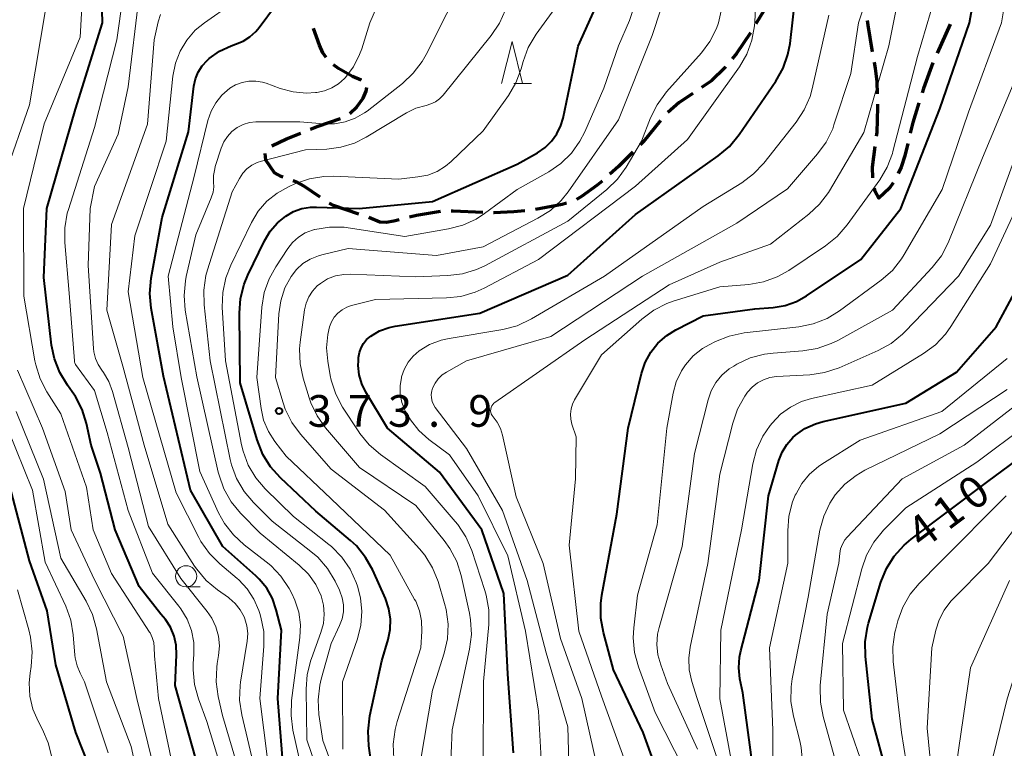
# Model space of a CAD drawing. Units: metres. Extents: x -64000 to -62000, y 24000 to 25500.
# Drawn here: x -63226 to -63109, y 25077 to 25163 of the extents above; entities that cross this region are included whole.
import ezdxf

# ---------------------------------------------------------------- set-up
doc = ezdxf.new("R2010")
doc.units = ezdxf.units.M
for name, color, linetype, lineweight in [('210300_徒歩道', 7, 'Continuous', 70), ('633100_広葉樹林', 7, 'Continuous', 13), ('633200_針葉樹林', 7, 'Continuous', 13), ('710100_等高線(計曲線)', 7, 'Continuous', 40), ('710200_等高線(主曲線)', 7, 'Continuous', 13), ('731200_図化機測定による標高点', 7, 'Continuous', 40)]:
    doc.layers.add(name, color=color, linetype=linetype, lineweight=lineweight)
doc.styles.add('Style-WORKING', font='MS Gothic.ttf')

msp = doc.modelspace()

# ---------------------------------------------------------------- linework, layer by layer
at = {"layer": '210300_徒歩道', "linetype": 'Continuous', "lineweight": 70}
msp.add_line((-63115.77, 25162.82), (-63117.31, 25159.4), dxfattribs=at)
at = {"layer": '210300_徒歩道', "linetype": 'Continuous', "lineweight": 70, "flags": 128}
for points in [[(-63136.89, 25166.14), (-63137.78, 25164.49), (-63138.74, 25162.88)], [(-63124.93, 25159.56), (-63125.48, 25162.72), (-63125.54, 25163.26)], [(-63189.61, 25158.88), (-63189.97, 25159.43), (-63190.38, 25160.34), (-63191.08, 25162.31)], [(-63139.39, 25161.8), (-63141.03, 25159.38), (-63141.55, 25158.75)], [(-63185.44, 25156.22), (-63185.46, 25156.23), (-63186.49, 25156.63), (-63188.12, 25157.59), (-63188.71, 25158.02)], [(-63124.35, 25154.6), (-63124.4, 25156.03), (-63124.59, 25157.59), (-63124.72, 25158.33)], [(-63117.82, 25158.26), (-63118.93, 25155.22), (-63119.08, 25154.73)], [(-63142.35, 25157.78), (-63142.42, 25157.69), (-63143.98, 25156.13), (-63145.17, 25155.34)], [(-63186.79, 25152.25), (-63185.96, 25153.06), (-63185.21, 25154.08), (-63184.85, 25154.91), (-63184.79, 25155.33)], [(-63146.21, 25154.64), (-63147.81, 25153.57), (-63149.18, 25152.37)], [(-63124.46, 25149.6), (-63124.4, 25150.03), (-63124.3, 25153.03), (-63124.31, 25153.35)], [(-63119.45, 25153.53), (-63120.17, 25151.21), (-63120.48, 25149.93)], [(-63191.43, 25150.4), (-63190.54, 25150.76), (-63187.9, 25151.69)], [(-63150.02, 25151.45), (-63152.04, 25148.95), (-63152.42, 25148.57)], [(-63196.01, 25148.42), (-63194.28, 25149.26), (-63192.59, 25149.94)], [(-63120.77, 25148.71), (-63121.12, 25147.27), (-63121.55, 25145.9), (-63121.93, 25145.16)], [(-63194.66, 25144.72), (-63194.9, 25144.81), (-63195.69, 25145.24), (-63196.72, 25146.74), (-63196.8, 25147.51)], [(-63153.3, 25147.69), (-63154.99, 25146), (-63156.01, 25145.1)], [(-63124.9, 25144.64), (-63124.95, 25145.93), (-63124.62, 25148.37)], [(-63190.29, 25142.35), (-63192.26, 25143.69), (-63193.06, 25144.13), (-63193.49, 25144.29)], [(-63156.95, 25144.27), (-63157.51, 25143.78), (-63159.38, 25142.43), (-63159.99, 25142.09)], [(-63122.52, 25144.06), (-63122.93, 25143.44), (-63124.21, 25142.26), (-63124.64, 25143.04), (-63124.71, 25143.41)], [(-63185.74, 25140.36), (-63188.73, 25141.38), (-63189.25, 25141.67)], [(-63161.16, 25141.66), (-63161.68, 25141.49), (-63164.83, 25140.92)], [(-63176.05, 25140.67), (-63178.9, 25140.2), (-63179.74, 25139.99)], [(-63171.06, 25140.55), (-63174.55, 25140.7), (-63174.81, 25140.7)], [(-63166.07, 25140.76), (-63167.38, 25140.62), (-63169.75, 25140.49), (-63169.81, 25140.49)], [(-63180.95, 25139.67), (-63181.59, 25139.51), (-63182.49, 25139.37), (-63183.23, 25139.41), (-63184.56, 25139.94)]]:
    msp.add_lwpolyline(points, dxfattribs=at)
at = {"layer": '633100_広葉樹林', "linetype": 'Continuous', "lineweight": 13}
msp.add_line((-63206.16, 25096.23), (-63204.49, 25096.23), dxfattribs=at)
msp.add_circle((-63206.16, 25097.48), 1.25, dxfattribs=at)
at = {"layer": '633200_針葉樹林', "linetype": 'Continuous', "lineweight": 13}
msp.add_line((-63167.39, 25155.8), (-63165.31, 25155.8), dxfattribs=at)
at = {"layer": '633200_針葉樹林', "linetype": 'Continuous', "lineweight": 13, "flags": 128}
msp.add_lwpolyline([(-63168.85, 25155.8), (-63167.6, 25160.8), (-63166.35, 25155.8)], dxfattribs=at)
at = {"layer": '710100_等高線(計曲線)', "linetype": 'Continuous', "lineweight": 40, "flags": 128}
for points, elevation in [([(-63152.28, 25121.47), (-63151.85, 25122.79), (-63151.19, 25124), (-63150.33, 25125.08), (-63149.29, 25126), (-63148.22, 25126.67), (-63145, 25128.33), (-63138.86, 25129.14), (-63136.69, 25129.31), (-63135.29, 25129.54), (-63133.95, 25130.01), (-63132.74, 25130.68), (-63126.34, 25135), (-63121.6, 25141), (-63117, 25152.83), (-63113.46, 25163), (-63111.91, 25171.91)], 390), ([(-63211.73, 25096.27), (-63214.57, 25103), (-63216.31, 25109.69), (-63217.38, 25113), (-63217.93, 25115.56), (-63218.45, 25117.22), (-63219.25, 25118.77), (-63219.63, 25119.32), (-63220.21, 25120.12), (-63221.11, 25121.61), (-63221.74, 25123.23), (-63222.07, 25124.85), (-63223, 25132.86), (-63222.65, 25141), (-63219.23, 25152.77), (-63216.04, 25163), (-63216.2, 25169)], 350), ([(-63135.53, 25157.62), (-63134.96, 25159.26), (-63134.71, 25160.57), (-63133.73, 25169)], 380), ([(-63182.16, 25093.63), (-63182.58, 25094.86), (-63184.07, 25098.2), (-63184.92, 25099.72), (-63186.02, 25101.07), (-63186.73, 25101.73), (-63190.8, 25105.2), (-63195.01, 25109.13), (-63196.17, 25110.43), (-63197.09, 25111.91), (-63197.77, 25113.62), (-63199.75, 25120.37), (-63199.86, 25128.63), (-63199.73, 25130.37), (-63199.3, 25132.06), (-63198.86, 25133.13), (-63196.89, 25137.21), (-63196.21, 25138.34), (-63195.35, 25139.34), (-63194.38, 25140.13), (-63193.47, 25140.65), (-63192.48, 25141), (-63191.45, 25141.17), (-63190.74, 25141.19), (-63185.67, 25141), (-63177, 25141.84), (-63167, 25146.25), (-63164.57, 25147.62), (-63163.68, 25148.24), (-63162.91, 25148.99), (-63162.28, 25149.87), (-63161.82, 25150.85), (-63161.56, 25151.73), (-63159.76, 25160.24), (-63156.55, 25167.45)], 370), ([(-63194.66, 25075), (-63195.32, 25083), (-63194.88, 25091.12), (-63195.49, 25093.51), (-63195.95, 25094.84), (-63196.63, 25096.07), (-63197.52, 25097.15), (-63197.93, 25097.55), (-63201.8, 25101), (-63205.64, 25107.68), (-63208.83, 25121.17), (-63210.3, 25129.21), (-63210.46, 25130.95), (-63210.3, 25132.79), (-63209, 25139.96), (-63205.89, 25150.11), (-63205.23, 25155.5), (-63205.05, 25156.35), (-63204.73, 25157.16), (-63204.27, 25157.89), (-63203.69, 25158.54), (-63203.52, 25158.69), (-63203.43, 25158.77), (-63202.2, 25159.64), (-63200.85, 25160.29), (-63200.31, 25160.48), (-63199.43, 25160.83), (-63198.62, 25161.33), (-63197.9, 25161.97), (-63197.5, 25162.46), (-63195.6, 25165.03)], 360), ([(-63167.43, 25076.57), (-63168.1, 25085.9), (-63168.55, 25095.45), (-63171.17, 25103), (-63176.18, 25109.82), (-63182.32, 25115), (-63184.89, 25119.28), (-63185.37, 25120.27), (-63185.68, 25121.34), (-63185.79, 25122.43), (-63185.78, 25123), (-63185.75, 25123.4), (-63185.65, 25123.98), (-63185.46, 25124.53), (-63185.17, 25125.05), (-63184.8, 25125.5), (-63184.31, 25125.92), (-63183.27, 25126.52), (-63182.14, 25126.93), (-63181.41, 25127.08), (-63171.39, 25128.61), (-63161, 25133.13), (-63153, 25140.29), (-63143.19, 25147.24), (-63141.86, 25148.36), (-63140.71, 25149.76), (-63136.39, 25156.1), (-63135.53, 25157.62)], 380), ([(-63139.1, 25074.9), (-63140.31, 25083.69), (-63140.64, 25085.36), (-63140.78, 25086.64), (-63140.69, 25087.92), (-63140.54, 25088.67), (-63138.34, 25097), (-63137.24, 25107), (-63136.02, 25111.2), (-63135.63, 25112.19), (-63135.08, 25113.1), (-63134.38, 25113.9), (-63134.05, 25114.2), (-63132.94, 25114.97), (-63131.71, 25115.53), (-63130.77, 25115.8), (-63121, 25117.96), (-63115, 25121.66), (-63110.33, 25127), (-63106.02, 25135)], 400), ([(-63149.68, 25072.32), (-63152.08, 25079), (-63155.59, 25086.41), (-63156.78, 25090.81), (-63157.08, 25092.52), (-63157.09, 25094.27), (-63156.96, 25095.24), (-63155.18, 25104.82), (-63153.84, 25115), (-63152.28, 25121.47)], 390), ([(-63123.3, 25098.39), (-63122.38, 25099.87), (-63121.21, 25101.17), (-63120.39, 25101.86), (-63111.29, 25108.71), (-63103.62, 25114.38)], 410), ([(-63214.91, 25026.64), (-63214.87, 25027.09), (-63214.91, 25027.54), (-63215.02, 25027.98), (-63215.21, 25028.39), (-63215.28, 25028.5), (-63215.79, 25029.3), (-63216.29, 25030.25), (-63216.62, 25031.27), (-63216.76, 25032.33), (-63216.72, 25033.4), (-63215.87, 25040.13), (-63215.71, 25048.29), (-63217.15, 25055), (-63216.22, 25065.78), (-63216.9, 25073.1), (-63219.22, 25079), (-63221.57, 25087), (-63222.59, 25093.41), (-63224.68, 25099.32), (-63227, 25108.14)], 340), ([(-63123.21, 25074.02), (-63125, 25080.57), (-63125.79, 25087.98), (-63125.82, 25089.72), (-63125.55, 25091.44), (-63125.41, 25091.94), (-63123.95, 25096.78), (-63123.3, 25098.39)], 410), ([(-63205, 25075.87), (-63207.46, 25084.54), (-63207.3, 25088.19), (-63207.34, 25089.31), (-63207.58, 25090.4), (-63208.01, 25091.44), (-63208.61, 25092.38), (-63209.15, 25093), (-63211.73, 25096.27)], 350), ([(-63183.8, 25072.2), (-63184.54, 25077.42), (-63184.64, 25079.16), (-63184.42, 25080.96), (-63183, 25087.49), (-63182.26, 25089.99), (-63182.01, 25091.19), (-63181.98, 25092.41), (-63182.16, 25093.63)], 370)]:
    msp.add_lwpolyline(points, dxfattribs=dict(at, elevation=elevation))
at = {"layer": '710200_等高線(主曲線)', "linetype": 'Continuous', "lineweight": 13, "flags": 128}
for points, elevation in [([(-63227.57, 25145), (-63224.71, 25153.29), (-63222.72, 25165), (-63223.81, 25176.19), (-63227, 25183.6)], 346), ([(-63150.66, 25081.34), (-63152.65, 25086.76), (-63153.11, 25088.45), (-63153.26, 25090.18), (-63153.19, 25091.37), (-63152.74, 25095.26), (-63150.41, 25103.59), (-63149.3, 25115), (-63148.54, 25119.14), (-63148.17, 25120.52), (-63147.55, 25121.8), (-63147.08, 25122.52), (-63146.16, 25123.56), (-63145.08, 25124.43), (-63144.27, 25124.9), (-63143.52, 25125.28), (-63141.9, 25125.92), (-63140.12, 25126.29), (-63133.66, 25127.01), (-63131.95, 25127.36), (-63130.33, 25127.99), (-63128.84, 25128.9), (-63123.91, 25132.53), (-63122.6, 25133.68), (-63121.51, 25135.05), (-63121.19, 25135.57), (-63116.72, 25143.28), (-63113.58, 25152.42), (-63109.7, 25163), (-63107.85, 25174.15)], 392), ([(-63219.38, 25123), (-63220, 25131), (-63220.53, 25136.99), (-63220.53, 25138.74), (-63220.23, 25140.45), (-63220.09, 25140.92), (-63217, 25150.6), (-63214.34, 25161), (-63212.94, 25171.06)], 352), ([(-63178.48, 25075.37), (-63177, 25084.01), (-63175.61, 25088.38), (-63175.23, 25090.08), (-63175.15, 25091.82), (-63175.38, 25093.55), (-63175.57, 25094.27), (-63176.34, 25096.87), (-63176.99, 25098.49), (-63177.9, 25099.97), (-63178.54, 25100.74), (-63182.7, 25105.3), (-63189, 25110.17), (-63192.62, 25114.3), (-63193.66, 25115.7), (-63194.43, 25117.26), (-63194.69, 25118.03), (-63195.58, 25121), (-63195.18, 25128.54), (-63194.96, 25130.1), (-63194.47, 25131.61), (-63193.75, 25132.97), (-63193.12, 25133.79), (-63192.35, 25134.49), (-63191.47, 25135.04), (-63190.51, 25135.43), (-63190.1, 25135.55), (-63187, 25136.27), (-63176.54, 25135.46), (-63171, 25136.5), (-63164.53, 25139.87), (-63163.06, 25140.8), (-63161.77, 25141.98), (-63160.95, 25143.01), (-63155, 25151.52), (-63151, 25161.48), (-63147.87, 25171.12)], 374), ([(-63185.63, 25159.26), (-63185.39, 25159.92), (-63184.42, 25163), (-63180.78, 25171.39)], 362), ([(-63207.63, 25074.37), (-63209.44, 25083), (-63209.92, 25088.08), (-63209.93, 25089.07), (-63209.99, 25089.66), (-63210.16, 25090.23), (-63210.42, 25090.77), (-63210.48, 25090.88), (-63215, 25097.83), (-63217.15, 25103), (-63217.95, 25108.05), (-63221, 25116.72), (-63222.64, 25119.31), (-63223.44, 25120.85), (-63223.96, 25122.52), (-63224.05, 25122.98), (-63225.35, 25130.65), (-63225.41, 25141), (-63222.97, 25151.03), (-63218.71, 25161.29), (-63218.48, 25165.52), (-63219.47, 25169)], 348), ([(-63189, 25069.67), (-63191.86, 25078.14), (-63191.96, 25084.13), (-63191.84, 25085.87), (-63191.42, 25087.56), (-63191.34, 25087.76), (-63190.21, 25090.83), (-63189.92, 25091.89), (-63189.82, 25092.98), (-63189.91, 25094.07), (-63190.2, 25095.17), (-63190.83, 25096.51), (-63191.69, 25097.72), (-63192.78, 25098.81), (-63197.4, 25102.6), (-63199.72, 25104.96), (-63200.83, 25106.3), (-63201.69, 25107.82), (-63202.27, 25109.46), (-63202.36, 25109.8), (-63204.89, 25121.11), (-63206.26, 25129), (-63206.41, 25130.73), (-63206.25, 25132.47), (-63206.15, 25132.98), (-63205, 25137.91), (-63203.18, 25142.3), (-63202.98, 25142.94), (-63202.9, 25143.6), (-63202.91, 25144.13), (-63202.92, 25144.93), (-63202.78, 25145.73), (-63202.71, 25145.98), (-63202, 25148.18), (-63201.7, 25148.9), (-63201.27, 25149.55), (-63200.74, 25150.12), (-63200.12, 25150.6), (-63199.42, 25150.95), (-63198.67, 25151.18), (-63197.9, 25151.28), (-63197.74, 25151.28), (-63192.71, 25151.29), (-63189.85, 25151.04), (-63188.59, 25151.04), (-63187.34, 25151.26), (-63186.15, 25151.7), (-63185.05, 25152.33), (-63184.74, 25152.56), (-63180.56, 25155.83), (-63179.28, 25157.02), (-63178.23, 25158.41), (-63177.77, 25159.23), (-63172.88, 25169)], 364), ([(-63157.43, 25074.57), (-63159.33, 25083), (-63161.88, 25090.12), (-63163.9, 25099), (-63167.12, 25106.88), (-63168.73, 25114.17), (-63168.98, 25114.98), (-63169.37, 25115.74), (-63169.84, 25116.36), (-63169.96, 25116.52), (-63170.05, 25116.7), (-63170.11, 25116.89), (-63170.13, 25117.08), (-63170.12, 25117.28), (-63170.07, 25117.47), (-63169.99, 25117.65), (-63169.88, 25117.81), (-63169.75, 25117.96), (-63169.64, 25118.04), (-63159, 25125.46), (-63149, 25132), (-63143, 25134.68), (-63137, 25136.8), (-63132.49, 25140.33), (-63131.22, 25141.52), (-63130.17, 25142.92), (-63130.04, 25143.13), (-63125.98, 25150.02), (-63123, 25160.28), (-63121.23, 25169.22)], 386), ([(-63188.97, 25100.99), (-63189.27, 25101.24), (-63193.45, 25104.55), (-63196.79, 25107.82), (-63197.92, 25109.15), (-63198.8, 25110.65), (-63199.41, 25112.29), (-63199.59, 25113.05), (-63201.52, 25123), (-63201.89, 25129.35), (-63201.83, 25131.09), (-63201.48, 25132.8), (-63200.89, 25134.32), (-63198.42, 25139.36), (-63197.62, 25140.7), (-63196.6, 25141.87), (-63195.38, 25142.85), (-63194.04, 25143.6), (-63193.23, 25143.96), (-63191.58, 25144.53), (-63189.86, 25144.81), (-63188.72, 25144.83), (-63181, 25144.5), (-63178.73, 25144.75), (-63177.57, 25144.98), (-63176.47, 25145.41), (-63175.47, 25146.02), (-63174.8, 25146.58), (-63171, 25150.21), (-63168.03, 25154.4), (-63167.15, 25155.9), (-63166.53, 25157.56), (-63166.3, 25158.42), (-63165.7, 25160.06), (-63164.76, 25161.65), (-63160.66, 25167.34)], 368), ([(-63171, 25075), (-63170.96, 25085.04), (-63170.35, 25091.77), (-63170.35, 25093.52), (-63170.65, 25095.23), (-63170.81, 25095.8), (-63172.37, 25100.55), (-63173.06, 25102.15), (-63174.02, 25103.61), (-63174.31, 25103.96), (-63177.89, 25108.11), (-63183.18, 25111.91), (-63184.5, 25113.04), (-63185.61, 25114.39), (-63185.73, 25114.57), (-63187.64, 25117.51), (-63188.46, 25119.05), (-63189, 25120.7), (-63189.12, 25121.26), (-63189.41, 25122.95), (-63189.54, 25124.52), (-63189.4, 25126.09), (-63189.18, 25127), (-63188.95, 25127.59), (-63188.63, 25128.14), (-63188.21, 25128.61), (-63187.71, 25129.01), (-63187.16, 25129.32), (-63186.59, 25129.52), (-63183.76, 25130.24), (-63175.37, 25130.43), (-63173.64, 25130.62), (-63171.96, 25131.11), (-63170.91, 25131.59), (-63164.48, 25135), (-63153, 25143.66), (-63146.83, 25149.17), (-63140.7, 25157.79), (-63139.82, 25159.29), (-63139.21, 25160.93), (-63138.9, 25162.64), (-63138.86, 25163.12), (-63138.67, 25167.33)], 378), ([(-63154.01, 25075), (-63157, 25083.3), (-63159.69, 25091), (-63160.84, 25101.16), (-63160.1, 25109), (-63160.01, 25113.99), (-63160.51, 25115.49), (-63160.64, 25116.08), (-63160.68, 25116.69), (-63160.6, 25117.29), (-63160.43, 25117.87), (-63160.19, 25118.36), (-63157, 25123.68), (-63152.24, 25127.93), (-63150.84, 25128.98), (-63149.29, 25129.76), (-63148.54, 25130.03), (-63143, 25131.75), (-63139.58, 25132.03), (-63137.86, 25132.33), (-63136.22, 25132.92), (-63134.85, 25133.69), (-63130.5, 25136.59), (-63129.14, 25137.69), (-63127.94, 25139.07), (-63124.1, 25144.42), (-63123.21, 25145.91), (-63122.59, 25147.54), (-63122.53, 25147.76), (-63119.63, 25159), (-63117.07, 25167.72)], 388), ([(-63215.93, 25121.6), (-63216.14, 25121.88), (-63216.58, 25122.54), (-63216.9, 25123.27), (-63217.08, 25124.05), (-63217.12, 25124.43), (-63217.74, 25134.26), (-63217.53, 25141), (-63217, 25143.62), (-63214.2, 25149.8), (-63213, 25155.44), (-63211.72, 25166.28)], 354), ([(-63160.75, 25071.25), (-63161, 25079.67), (-63163.56, 25088.44), (-63165.8, 25097), (-63168.73, 25105.27), (-63173, 25112.62), (-63176.68, 25117.45), (-63176.9, 25117.8), (-63177.06, 25118.19), (-63177.14, 25118.59), (-63177.16, 25119.01), (-63177.1, 25119.42), (-63177, 25119.76), (-63176.71, 25120.35), (-63176.32, 25120.87), (-63175.85, 25121.33), (-63175.36, 25121.66), (-63173, 25123), (-63163, 25125.87), (-63152.16, 25133), (-63141, 25139.27), (-63135, 25143.33), (-63131.44, 25147.48), (-63130.42, 25148.89), (-63129.66, 25150.46), (-63129.51, 25150.91), (-63127.53, 25157), (-63126.6, 25163), (-63125.46, 25166.48)], 384), ([(-63196.48, 25075.52), (-63197.44, 25083), (-63196.96, 25089.19), (-63196.98, 25090.93), (-63197.31, 25092.64), (-63197.44, 25093.09), (-63197.56, 25093.44), (-63198.14, 25094.78), (-63198.94, 25096), (-63199.94, 25097.06), (-63200.12, 25097.22), (-63202.18, 25098.95), (-63203.41, 25100.18), (-63204.41, 25101.61), (-63204.66, 25102.07), (-63207.35, 25107.35), (-63211.28, 25121), (-63213, 25131.15), (-63212.23, 25137.77), (-63208.54, 25149), (-63207.72, 25156.7), (-63207.43, 25158.21), (-63206.88, 25159.64), (-63206.09, 25160.95), (-63205.08, 25162.11), (-63204, 25163), (-63200.71, 25165.29)], 358), ([(-63181.57, 25075.88), (-63181.65, 25077.62), (-63181.43, 25079.35), (-63181.18, 25080.29), (-63178.38, 25089), (-63178.26, 25091), (-63178.3, 25092.21), (-63178.55, 25093.39), (-63178.99, 25094.52), (-63179.12, 25094.75), (-63182.01, 25099.99), (-63189, 25106.65), (-63194.31, 25111.69), (-63195.66, 25113.43), (-63196.43, 25114.64), (-63196.99, 25115.96), (-63197.3, 25117.35), (-63197.8, 25121), (-63197.19, 25129.34), (-63196.91, 25131.07), (-63196.34, 25132.71), (-63195.56, 25134.12), (-63194.14, 25136.27), (-63193.56, 25137.01), (-63192.86, 25137.63), (-63192.07, 25138.12), (-63191.2, 25138.46), (-63190.99, 25138.52), (-63190.93, 25138.53), (-63189.21, 25138.81), (-63187.47, 25138.79), (-63186.97, 25138.72), (-63180.29, 25137.71), (-63175.1, 25138.6), (-63173.41, 25139.04), (-63171.83, 25139.77), (-63170.85, 25140.41), (-63167, 25143.25), (-63163.26, 25145.35), (-63161.82, 25146.34), (-63160.58, 25147.55), (-63159.56, 25148.97), (-63158.99, 25150.08), (-63156.75, 25155.25), (-63155, 25160.27), (-63153.69, 25163.29), (-63153.14, 25164.95)], 372), ([(-63198.96, 25091.6), (-63199.2, 25092.46), (-63199.3, 25092.7), (-63199.75, 25093.53), (-63200.34, 25094.26), (-63201.05, 25094.88), (-63201.15, 25094.96), (-63202.45, 25095.86), (-63203.78, 25096.98), (-63204.91, 25098.31), (-63205.15, 25098.68), (-63208.34, 25103.66), (-63211.14, 25113), (-63213.63, 25122.37), (-63215.53, 25129), (-63215, 25139.14), (-63210.74, 25151), (-63209.93, 25161), (-63209.47, 25163.11), (-63209.19, 25163.97)], 356), ([(-63198.97, 25145.71), (-63198.4, 25146.14), (-63197.76, 25146.47), (-63197.25, 25146.63), (-63192.03, 25147.97), (-63189.52, 25148.05), (-63187.85, 25148.26), (-63186.24, 25148.75), (-63184.85, 25149.45), (-63180.07, 25152.35), (-63178.99, 25152.88), (-63177.77, 25153.23), (-63177.19, 25153.4), (-63176.66, 25153.65), (-63176.18, 25154), (-63175.74, 25154.45), (-63170.07, 25161.5), (-63169.1, 25162.95), (-63168.39, 25164.54)], 366), ([(-63190.27, 25132.16), (-63189.42, 25132.68), (-63188.5, 25133.03), (-63187.52, 25133.22), (-63186.7, 25133.25), (-63179, 25132.94), (-63175.18, 25133.07), (-63173.45, 25133.28), (-63171.79, 25133.79), (-63170.8, 25134.25), (-63161, 25139.5), (-63156.38, 25143.26), (-63155.13, 25144.48), (-63154.09, 25145.92), (-63152.27, 25149), (-63151.21, 25151.75), (-63150.44, 25153.31), (-63149.33, 25154.81), (-63145.19, 25159.44), (-63144.18, 25160.79), (-63143.42, 25162.31), (-63143.17, 25163), (-63142.85, 25164.43)], 376), ([(-63164.15, 25075.85), (-63164.48, 25081.52), (-63165.99, 25091), (-63168.11, 25099.89), (-63171.61, 25107), (-63175, 25111.86), (-63177.44, 25113.67), (-63178.64, 25114.74), (-63179.63, 25116), (-63180.21, 25117), (-63180.28, 25117.15), (-63180.63, 25118.06), (-63180.82, 25119.03), (-63180.84, 25120.01), (-63180.69, 25121), (-63180.67, 25121.09), (-63180.36, 25121.98), (-63179.9, 25122.81), (-63179.3, 25123.55), (-63178.59, 25124.16), (-63177.35, 25124.91), (-63176, 25125.43), (-63175.05, 25125.64), (-63168.7, 25126.7), (-63167.01, 25127.13), (-63165.28, 25127.94), (-63156.65, 25133), (-63145, 25141.25), (-63140.42, 25144.07), (-63139.02, 25145.11), (-63137.81, 25146.39), (-63133.99, 25151.23), (-63133.03, 25152.69), (-63132.34, 25154.29), (-63132.09, 25155.2), (-63130.11, 25163.89)], 382), ([(-63191.9, 25072.1), (-63193.52, 25079.27), (-63193.75, 25081), (-63193.68, 25082.76), (-63192.71, 25090.24), (-63192.64, 25091.74), (-63192.84, 25093.23), (-63193.3, 25094.66), (-63193.67, 25095.45), (-63193.98, 25096.03), (-63194.94, 25097.48), (-63196.14, 25098.75), (-63196.7, 25099.21), (-63199.29, 25101.19), (-63200.57, 25102.37), (-63201.63, 25103.75), (-63202.31, 25105.01), (-63204.53, 25109.9), (-63206.76, 25121), (-63207.75, 25127), (-63208.27, 25133), (-63205.21, 25144.79), (-63203.58, 25151.44), (-63203.21, 25152.53), (-63202.66, 25153.54), (-63201.94, 25154.44), (-63201, 25155.25), (-63200.3, 25155.66), (-63199.54, 25155.95), (-63198.74, 25156.1), (-63197.92, 25156.1), (-63197.12, 25155.97), (-63196.69, 25155.84), (-63195.04, 25155.24), (-63193.5, 25154.82), (-63191.91, 25154.69), (-63190.84, 25154.75), (-63190.69, 25154.77), (-63189.78, 25154.95), (-63188.92, 25155.3), (-63188.13, 25155.78), (-63187.44, 25156.4), (-63187.35, 25156.5), (-63186.37, 25157.8), (-63185.63, 25159.26)], 362), ([(-63145.67, 25077), (-63149.2, 25084.8), (-63150.01, 25086.99), (-63150.34, 25088.18), (-63150.46, 25089.4), (-63150.37, 25090.64), (-63150.19, 25091.41), (-63147.45, 25101), (-63146, 25112), (-63144.4, 25118.35), (-63144.03, 25119.42), (-63143.48, 25120.41), (-63142.76, 25121.28), (-63141.91, 25122.02), (-63141.36, 25122.37), (-63140.99, 25122.59), (-63139.41, 25123.33), (-63137.73, 25123.78), (-63136.7, 25123.91), (-63133.2, 25124.17), (-63131.48, 25124.45), (-63129.83, 25125.02), (-63129.07, 25125.4), (-63122.6, 25129), (-63117.88, 25134.04), (-63116.8, 25135.41), (-63115.98, 25136.94), (-63115.9, 25137.14), (-63111.93, 25147), (-63107, 25158.83)], 394), ([(-63128.9, 25122.17), (-63124.27, 25124.2), (-63122.74, 25125.04), (-63121.38, 25126.13), (-63121.07, 25126.44), (-63114.78, 25133), (-63110.97, 25139.03), (-63106.66, 25151)], 396), ([(-63187, 25069.91), (-63189.97, 25078.03), (-63190.44, 25081.13), (-63190.55, 25082.87), (-63190.35, 25084.6), (-63190.18, 25085.3), (-63189, 25089.54), (-63188, 25091.65), (-63187.71, 25092.44), (-63187.55, 25093.27), (-63187.55, 25094.11), (-63187.69, 25094.94), (-63187.97, 25095.74), (-63188.02, 25095.85), (-63188.54, 25096.92), (-63189.44, 25098.41), (-63190.58, 25099.73), (-63191.39, 25100.42), (-63195.99, 25104.01), (-63198.19, 25106.2), (-63199.31, 25107.53), (-63200.19, 25109.04), (-63200.79, 25110.68), (-63200.93, 25111.3), (-63203.3, 25123), (-63204.04, 25129.61), (-63204.08, 25131.36), (-63203.82, 25133.08), (-63203.64, 25133.74), (-63200.7, 25143), (-63199.85, 25144.59), (-63199.46, 25145.19), (-63198.97, 25145.71)], 366), ([(-63141.16, 25073), (-63143.03, 25082.97), (-63142.88, 25091.12), (-63140.45, 25103), (-63139.11, 25110.78), (-63138.66, 25112.47), (-63137.93, 25114.05), (-63137.04, 25115.35), (-63136.83, 25115.61), (-63135.82, 25116.66), (-63134.64, 25117.52), (-63133.33, 25118.16), (-63132.15, 25118.52), (-63125, 25120.12), (-63118.92, 25123.85), (-63117.51, 25124.89), (-63116.32, 25126.15), (-63115.69, 25127.04), (-63111, 25134.46), (-63106.08, 25145)], 398), ([(-63175.04, 25071), (-63174.68, 25079.32), (-63172.63, 25088.86), (-63172.41, 25090.59), (-63172.5, 25092.34), (-63172.64, 25093.13), (-63173.62, 25097.56), (-63174.15, 25099.22), (-63174.95, 25100.77), (-63175.62, 25101.7), (-63179, 25105.86), (-63185.66, 25110.34), (-63189.66, 25115.04), (-63190.67, 25116.46), (-63191.41, 25118.03), (-63191.6, 25118.6), (-63192.32, 25120.95), (-63192.68, 25122.65), (-63192.74, 25124.39), (-63192.66, 25125.21), (-63192.14, 25129.04), (-63191.96, 25129.83), (-63191.65, 25130.57), (-63191.21, 25131.25), (-63190.66, 25131.85), (-63190.27, 25132.16)], 376), ([(-63126.42, 25075.95), (-63128.38, 25081.62), (-63128.48, 25089.52), (-63126.23, 25098.36), (-63125.66, 25100), (-63124.81, 25101.52), (-63123.64, 25102.94), (-63121, 25105.6), (-63112.59, 25111), (-63101, 25119.66), (-63092.58, 25129)], 408), ([(-63136.69, 25069.31), (-63136.73, 25079.27), (-63137.15, 25089), (-63134.96, 25099.04), (-63134.98, 25102.86), (-63134.84, 25104.6), (-63134.4, 25106.29), (-63134.09, 25107.07), (-63134, 25107.26), (-63133.31, 25108.48), (-63132.42, 25109.57), (-63131.35, 25110.48), (-63130.96, 25110.74), (-63126.4, 25113.6), (-63116.76, 25117), (-63109, 25123.27)], 402), ([(-63205.32, 25043), (-63207.08, 25049.27), (-63207.4, 25050.98), (-63207.42, 25052.79), (-63206.71, 25061.29), (-63208.47, 25071), (-63210.02, 25075), (-63212.01, 25083), (-63213.59, 25090.41), (-63217, 25097.07), (-63219.76, 25103), (-63220.49, 25107.51), (-63223.15, 25115), (-63226.13, 25121.87)], 346), ([(-63198.23, 25045.77), (-63198.69, 25055.31), (-63200.48, 25063.52), (-63201, 25071.36), (-63203.72, 25080.28), (-63204.71, 25082.97), (-63205.17, 25084.66), (-63205.33, 25086.39), (-63205.31, 25087.15), (-63205.23, 25088.21), (-63205.25, 25089.64), (-63205.52, 25091.05), (-63206.03, 25092.39), (-63206.77, 25093.62), (-63207.01, 25093.94), (-63210.15, 25097.85), (-63213, 25105.27), (-63215.51, 25114.49), (-63217, 25119.48), (-63219.23, 25122.54), (-63219.29, 25122.64), (-63219.33, 25122.76), (-63219.35, 25122.84), (-63219.38, 25123)], 352), ([(-63143.02, 25074.98), (-63145.69, 25083), (-63146.33, 25085.02), (-63146.63, 25086.4), (-63146.69, 25087.8), (-63146.52, 25089.11), (-63144.42, 25099), (-63143, 25109.58), (-63141.48, 25115.62), (-63140.91, 25117.27), (-63140.07, 25118.79), (-63139.81, 25119.15), (-63139.72, 25119.28), (-63139.19, 25119.88), (-63138.56, 25120.37), (-63137.86, 25120.75), (-63137.1, 25121), (-63136.29, 25121.12), (-63132.36, 25121.34), (-63130.64, 25121.59), (-63128.9, 25122.17)], 396), ([(-63199.39, 25072.61), (-63201.87, 25081), (-63202.38, 25083.26), (-63202.61, 25084.98), (-63202.54, 25086.73), (-63202.48, 25087.14), (-63202.32, 25088.09), (-63202.22, 25089.24), (-63202.33, 25090.38), (-63202.63, 25091.49), (-63203.13, 25092.53), (-63203.66, 25093.31), (-63206.78, 25097.22), (-63210.61, 25103.39), (-63213, 25112.74), (-63214.86, 25119.37), (-63215.3, 25120.53), (-63215.93, 25121.6)], 354), ([(-63129.27, 25075.47), (-63130.8, 25080.88), (-63131.12, 25082.6), (-63131.15, 25084.34), (-63131.13, 25084.56), (-63130.31, 25093), (-63128.95, 25099.05), (-63128.83, 25100.17), (-63128.72, 25100.74), (-63128.51, 25101.28), (-63128.21, 25101.78), (-63127.94, 25102.11), (-63121.44, 25109), (-63114.1, 25113), (-63103, 25121.61)], 406), ([(-63133.24, 25075.49), (-63133.39, 25077.22), (-63133.56, 25078.02), (-63134.31, 25080.93), (-63134.6, 25082.65), (-63134.58, 25084.39), (-63134.45, 25085.34), (-63132.57, 25095), (-63131.17, 25102.93), (-63130.72, 25104.59), (-63130, 25106.15), (-63129.36, 25107.12), (-63128.23, 25108.38), (-63126.9, 25109.43), (-63125.84, 25110.03), (-63117, 25114.35), (-63109, 25119.6)], 404), ([(-63210.86, 25069), (-63212.66, 25077.34), (-63215.6, 25085), (-63216.77, 25091.27), (-63217.23, 25092.95), (-63217.99, 25094.52), (-63221, 25099.63), (-63223.03, 25108.97), (-63226.28, 25117)], 344), ([(-63215.4, 25076.6), (-63218.17, 25085), (-63218.7, 25086), (-63219.07, 25086.88), (-63219.29, 25087.82), (-63219.32, 25088.13), (-63219.52, 25090.57), (-63219.82, 25092.28), (-63220.41, 25093.94), (-63222.83, 25099.17), (-63224.33, 25107.67), (-63227.31, 25115)], 342), ([(-63117.47, 25069), (-63118.48, 25079.52), (-63117.93, 25089), (-63117.47, 25091.09), (-63117.07, 25092.34), (-63116.47, 25093.49), (-63115.68, 25094.53), (-63115.49, 25094.72), (-63111.28, 25099), (-63106.18, 25105.69), (-63105.01, 25106.98), (-63103.63, 25108.05), (-63103.32, 25108.24), (-63094.58, 25113.42), (-63092.35, 25114.57)], 414), ([(-63120.42, 25072.06), (-63121.51, 25079), (-63122.5, 25087.39), (-63122.55, 25089.13), (-63122.3, 25090.86), (-63122.23, 25091.12), (-63121.94, 25092.2), (-63121.35, 25093.84), (-63120.48, 25095.35), (-63119.44, 25096.61), (-63117, 25099.11), (-63109.15, 25107)], 412), ([(-63187.62, 25077), (-63187.65, 25085), (-63185.88, 25090.08), (-63185.48, 25091.68), (-63185.36, 25093.32), (-63185.52, 25094.95), (-63185.9, 25096.33), (-63186.04, 25096.73), (-63186.76, 25098.31), (-63187.75, 25099.75), (-63188.97, 25100.99)], 368), ([(-63111.92, 25071), (-63109.02, 25082.98), (-63105.82, 25093), (-63103.48, 25097.56)], 418), ([(-63115.03, 25075), (-63113.37, 25086.63), (-63108.75, 25097)], 416), ([(-63222.06, 25076.08), (-63222.47, 25077.77), (-63223.15, 25079.35), (-63223.67, 25080.33), (-63224.29, 25081.76), (-63224.65, 25083.29), (-63224.74, 25084.85), (-63224.63, 25086), (-63224.51, 25086.8), (-63224.38, 25088.54), (-63224.56, 25090.27), (-63224.77, 25091.14), (-63226.13, 25095.87)], 338), ([(-63197.93, 25074.07), (-63199.58, 25081.07), (-63199.83, 25082.8), (-63199.77, 25084.54), (-63199.71, 25084.96), (-63198.93, 25089.81), (-63198.87, 25090.71), (-63198.96, 25091.6)], 356), ([(-63147.24, 25074.6), (-63150.66, 25081.34)], 392)]:
    msp.add_lwpolyline(points, dxfattribs=dict(at, elevation=elevation))
at = {"layer": '731200_図化機測定による標高点', "linetype": 'Continuous', "lineweight": 40}
msp.add_circle((-63195.16, 25117.05, 373.88), 0.375, dxfattribs=at)

# ---------------------------------------------------------------- texts
at = {"layer": '710100_等高線(計曲線)', "linetype": 'Continuous', "lineweight": 40, "style": 'Style-WORKING'}
for s, p in [('0', (-63113.01, 25105.07, -10)), ('1', (-63116, 25102.82, -10)), ('4', (-63119, 25100.56, -10))]:
    msp.add_text(s, height=3.75, rotation=37, dxfattribs=at).set_placement(p)
at = {"layer": '731200_図化機測定による標高点', "linetype": 'Continuous', "lineweight": 40, "style": 'Style-WORKING'}
for s, p in [('3', (-63191.78, 25115.18, -10)), ('7', (-63187.03, 25115.18, -10)), ('3', (-63182.28, 25115.18, -10)), ('9', (-63172.78, 25115.18, -10)), ('.', (-63177.53, 25115.18, -10))]:
    msp.add_text(s, height=3.75, dxfattribs=at).set_placement(p)

doc.saveas('drawing.dxf')
